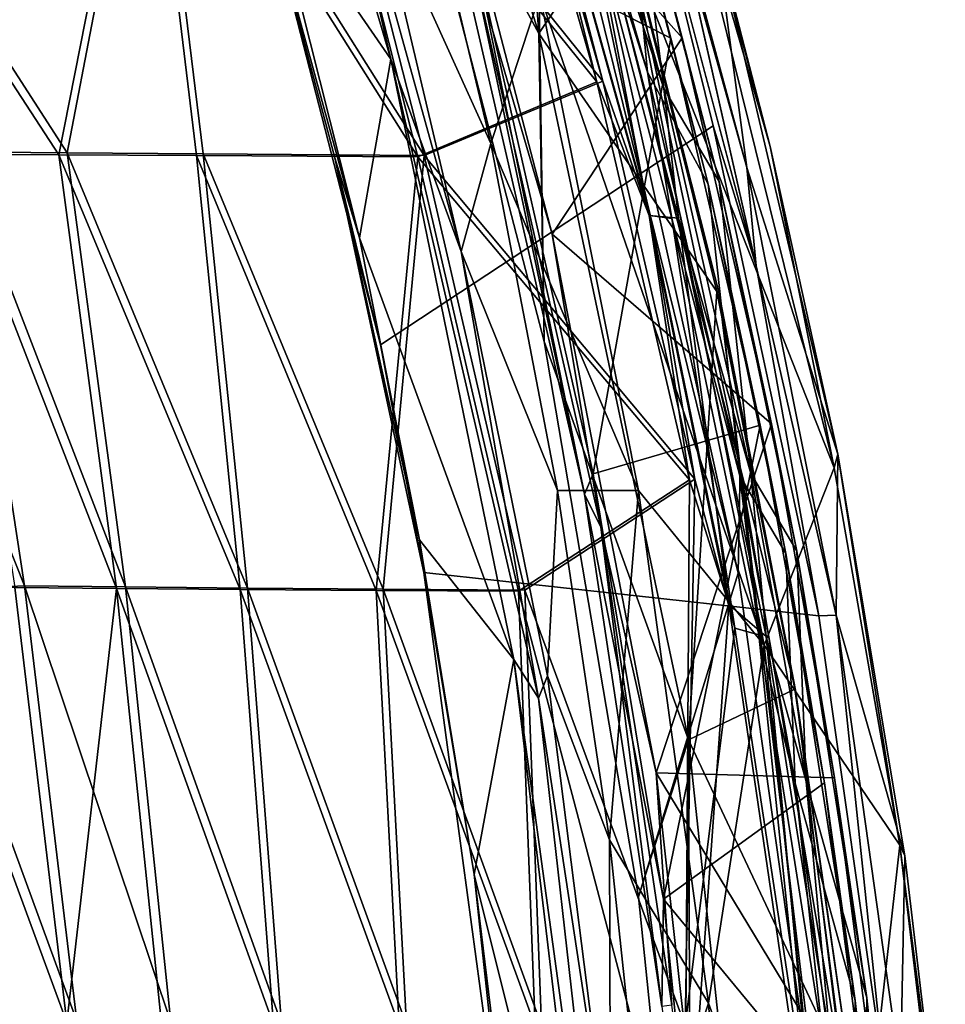
# Model space of a CAD drawing. Units: inches. Extents: x -2 to 291, y -6 to 84.
# Drawn here: x 99 to 101, y 21 to 24 of the extents above; entities that cross this region are included whole.
import ezdxf

# ---------------------------------------------------------------- set-up
doc = ezdxf.new("R2010")
doc.units = ezdxf.units.IN
doc.header["$MEASUREMENT"] = 0
doc.layers.add('SEAT-FRAME', color=5, linetype='Continuous')
doc.layers.add('SEAT-INTERWEAVE', color=5, linetype='Continuous')

# ---------------------------------------------------------------- blocks, each defined once
blk = doc.blocks.new('1VERUS_ASIDE_4LEG_SUSPBCK_ARMS_0T')
at = {"layer": 'SEAT-FRAME'}
for points in [[(-10.5816, -0.8679, 31.5775), (-10.5816, -0.8679, 31.5775), (-10.484, -2.196, 31.5756), (-10.8094, -1.2988, 31.7591)], [(-10.484, -2.196, 31.5756), (-10.484, -2.196, 31.5756), (-10.5816, -0.8679, 31.5775), (-10.3331, -1.7343, 31.3589)], [(-10.2907, -0.9604, 31.2203), (-10.2907, -0.9604, 31.2203), (-10.0063, -3.0404, 31.1889), (-10.0664, -2.9457, 31.1934)], [(-10.0063, -3.0404, 31.1889), (-10.0063, -3.0404, 31.1889), (-10.2907, -0.9604, 31.2203), (-10.2158, -1.2812, 31.2108)], [(-10.2434, -1.7818, 31.2285), (-10.2434, -1.7818, 31.2285), (-10.2907, -0.9604, 31.2203), (-10.0664, -2.9457, 31.1934)], [(-10.435, -2.8435, 31.9299), (-10.435, -2.8435, 31.9299), (-10.8396, -1.9813, 32.1381), (-10.6339, -0.9829, 31.946)], [(-10.4418, -1.1933, 31.9007), (-10.4418, -1.1933, 31.9007), (-10.435, -2.8435, 31.9299), (-10.6339, -0.9829, 31.946)], [(-10.3125, -2.4576, 31.8917), (-10.4418, -1.1933, 31.9007), (-10.8016, -1.5152, 32.256), (-10.5567, -3.2523, 32.2338)], [(-10.3125, -2.4576, 31.8917), (-10.3125, -2.4576, 31.8917), (-10.435, -2.8435, 31.9299), (-10.4418, -1.1933, 31.9007)], [(-10.0191, -1.6073, 31.2932), (-10.0191, -1.6073, 31.2932), (-9.9085, -2.5124, 31.2907), (-10.2158, -1.2812, 31.2108)], [(-9.9085, -2.5124, 31.2907), (-9.9085, -2.5124, 31.2907), (-10.0063, -3.0404, 31.1889), (-10.2158, -1.2812, 31.2108)], [(-11.057, -1.7187, 31.8933), (-11.057, -1.7187, 31.8933), (-10.8094, -1.2988, 31.7591), (-10.9538, -2.5844, 31.8848)], [(-10.8094, -1.2988, 31.7591), (-10.8094, -1.2988, 31.7591), (-10.6209, -3.0758, 31.7543), (-10.9538, -2.5844, 31.8848)], [(-10.6209, -3.0758, 31.7543), (-10.6209, -3.0758, 31.7543), (-10.8094, -1.2988, 31.7591), (-10.484, -2.196, 31.5756)], [(-10.8016, -1.5152, 32.256), (-10.8016, -1.5152, 32.256), (-10.8191, -1.9856, 32.2237), (-10.5621, -3.5138, 32.2275)], [(-10.5621, -3.5138, 32.2275), (-10.5621, -3.5138, 32.2275), (-10.5567, -3.2523, 32.2338), (-10.8016, -1.5152, 32.256)], [(-9.9085, -2.5124, 31.2907), (-9.9085, -2.5124, 31.2907), (-10.0191, -1.6073, 31.2932), (-9.9976, -1.6822, 31.3245)], [(-10.7552, -3.1478, 32.1061), (-9.7849, -3.2543, 31.3166), (-9.9976, -1.6822, 31.3245), (-10.9164, -2.0177, 32.1172)], [(-9.9085, -2.5124, 31.2907), (-9.9085, -2.5124, 31.2907), (-9.9976, -1.6822, 31.3245), (-9.7849, -3.2543, 31.3166)], [(-11.0656, -1.7204, 31.9242), (-11.0656, -1.7204, 31.9242), (-11.057, -1.7187, 31.8933), (-10.9538, -2.5844, 31.8848)], [(-10.9558, -2.0247, 32.1109), (-10.9558, -2.0247, 32.1109), (-11.0656, -1.7204, 31.9242), (-10.9664, -2.5584, 31.916)], [(-10.9664, -2.5584, 31.916), (-10.9664, -2.5584, 31.916), (-11.0656, -1.7204, 31.9242), (-10.9538, -2.5844, 31.8848)], [(-10.484, -2.196, 31.5756), (-10.484, -2.196, 31.5756), (-10.3331, -1.7343, 31.3589), (-10.2409, -2.5975, 31.3609)], [(-10.3331, -1.7343, 31.3589), (-10.3331, -1.7343, 31.3589), (-10.2434, -1.7818, 31.2285), (-10.2409, -2.5975, 31.3609)], [(-10.2434, -1.7818, 31.2285), (-10.2434, -1.7818, 31.2285), (-10.0886, -3.0005, 31.2107), (-10.2409, -2.5975, 31.3609)], [(-10.0664, -2.9457, 31.1934), (-10.0664, -2.9457, 31.1934), (-10.0886, -3.0005, 31.2107), (-10.2434, -1.7818, 31.2285)], [(-10.6965, -2.9678, 32.1177), (-10.6965, -2.9678, 32.1177), (-10.8396, -1.9813, 32.1381), (-10.435, -2.8435, 31.9299)], [(-10.8396, -1.9813, 32.1381), (-10.8396, -1.9813, 32.1381), (-10.6965, -2.9678, 32.1177), (-10.6979, -2.9653, 32.1914)], [(-10.8191, -1.9856, 32.2237), (-10.8191, -1.9856, 32.2237), (-10.8396, -1.9813, 32.1381), (-10.6979, -2.9653, 32.1914)], [(-10.6979, -2.9653, 32.1914), (-10.6979, -2.9653, 32.1914), (-10.5621, -3.5138, 32.2275), (-10.8191, -1.9856, 32.2237)], [(-10.9664, -2.5584, 31.916), (-10.9664, -2.5584, 31.916), (-10.7978, -3.1493, 32.0982), (-10.9558, -2.0247, 32.1109)], [(-10.7978, -3.1493, 32.0982), (-10.7978, -3.1493, 32.0982), (-10.9164, -2.0177, 32.1172), (-10.9558, -2.0247, 32.1109)], [(-10.7978, -3.1493, 32.0982), (-10.7978, -3.1493, 32.0982), (-10.7552, -3.1478, 32.1061), (-10.9164, -2.0177, 32.1172)], [(-10.6209, -3.0758, 31.7543), (-10.6209, -3.0758, 31.7543), (-10.484, -2.196, 31.5756), (-10.3122, -3.456, 31.5806)], [(-10.3122, -3.456, 31.5806), (-10.3122, -3.456, 31.5806), (-10.484, -2.196, 31.5756), (-10.2409, -2.5975, 31.3609)], [(-10.0597, -5.281, 32.1986), (-10.0807, -3.8218, 31.8766), (-10.3125, -2.4576, 31.8917), (-10.5567, -3.2523, 32.2338)], [(-10.435, -2.8435, 31.9299), (-10.435, -2.8435, 31.9299), (-10.3125, -2.4576, 31.8917), (-10.0807, -3.8218, 31.8766)], [(-10.0063, -3.0404, 31.1889), (-10.0063, -3.0404, 31.1889), (-9.9085, -2.5124, 31.2907), (-9.7746, -3.3347, 31.2806)], [(-9.7849, -3.2543, 31.3166), (-9.7849, -3.2543, 31.3166), (-9.7746, -3.3347, 31.2806), (-9.9085, -2.5124, 31.2907)], [(-10.7978, -3.1493, 32.0982), (-10.7978, -3.1493, 32.0982), (-10.9664, -2.5584, 31.916), (-10.8017, -3.5451, 31.9032)], [(-10.8017, -3.5451, 31.9032), (-10.8017, -3.5451, 31.9032), (-10.9664, -2.5584, 31.916), (-10.9538, -2.5844, 31.8848)], [(-10.9538, -2.5844, 31.8848), (-10.9538, -2.5844, 31.8848), (-10.6209, -3.0758, 31.7543), (-10.7925, -3.5111, 31.8714)], [(-10.7925, -3.5111, 31.8714), (-10.7925, -3.5111, 31.8714), (-10.8017, -3.5451, 31.9032), (-10.9538, -2.5844, 31.8848)], [(-10.3122, -3.456, 31.5806), (-10.3122, -3.456, 31.5806), (-10.2409, -2.5975, 31.3609), (-10.1135, -3.456, 31.364)], [(-10.1135, -3.456, 31.364), (-10.1135, -3.456, 31.364), (-10.2409, -2.5975, 31.3609), (-10.0886, -3.0005, 31.2107)], [(-10.5045, -3.9445, 32.1026), (-10.5045, -3.9445, 32.1026), (-10.6965, -2.9678, 32.1177), (-10.435, -2.8435, 31.9299)], [(-10.5045, -3.9445, 32.1026), (-10.5045, -3.9445, 32.1026), (-10.435, -2.8435, 31.9299), (-10.0678, -4.5789, 31.9041)], [(-10.0678, -4.5789, 31.9041), (-10.0678, -4.5789, 31.9041), (-10.435, -2.8435, 31.9299), (-10.0807, -3.8218, 31.8766)], [(-10.0886, -3.0005, 31.2107), (-10.0886, -3.0005, 31.2107), (-10.0664, -2.9457, 31.1934), (-9.8767, -4.0431, 31.1762)], [(-9.7041, -4.5154, 31.156), (-9.7041, -4.5154, 31.156), (-9.8767, -4.0431, 31.1762), (-10.0664, -2.9457, 31.1934)], [(-10.0063, -3.0404, 31.1889), (-10.0063, -3.0404, 31.1889), (-9.7041, -4.5154, 31.156), (-10.0664, -2.9457, 31.1934)], [(-10.5621, -3.5138, 32.2275), (-10.5621, -3.5138, 32.2275), (-10.6979, -2.9653, 32.1914), (-10.5096, -3.9431, 32.1756)], [(-10.6965, -2.9678, 32.1177), (-10.6965, -2.9678, 32.1177), (-10.5096, -3.9431, 32.1756), (-10.6979, -2.9653, 32.1914)], [(-10.6965, -2.9678, 32.1177), (-10.6965, -2.9678, 32.1177), (-10.5045, -3.9445, 32.1026), (-10.5096, -3.9431, 32.1756)], [(-10.0886, -3.0005, 31.2107), (-10.0886, -3.0005, 31.2107), (-9.8767, -4.0431, 31.1762), (-10.1135, -3.456, 31.364)], [(-10.0063, -3.0404, 31.1889), (-10.0063, -3.0404, 31.1889), (-9.6273, -4.0762, 31.2613), (-9.7041, -4.5154, 31.156)], [(-9.7746, -3.3347, 31.2806), (-9.7746, -3.3347, 31.2806), (-9.6273, -4.0762, 31.2613), (-10.0063, -3.0404, 31.1889)], [(-10.7925, -3.5111, 31.8714), (-10.7925, -3.5111, 31.8714), (-10.6209, -3.0758, 31.7543), (-10.2828, -4.8065, 31.7474)], [(-10.2828, -4.8065, 31.7474), (-10.2828, -4.8065, 31.7474), (-10.6209, -3.0758, 31.7543), (-10.0698, -4.6745, 31.5811)], [(-10.3122, -3.456, 31.5806), (-10.3122, -3.456, 31.5806), (-10.0698, -4.6745, 31.5811), (-10.6209, -3.0758, 31.7543)], [(-10.5782, -4.249, 32.0778), (-10.5782, -4.249, 32.0778), (-10.7978, -3.1493, 32.0982), (-10.8017, -3.5451, 31.9032)], [(-10.7552, -3.1478, 32.1061), (-10.7552, -3.1478, 32.1061), (-10.7978, -3.1493, 32.0982), (-10.6011, -4.0077, 32.0978)], [(-10.6011, -4.0077, 32.0978), (-10.6011, -4.0077, 32.0978), (-10.7978, -3.1493, 32.0982), (-10.5782, -4.249, 32.0778)], [(-10.7552, -3.1478, 32.1061), (-10.7552, -3.1478, 32.1061), (-10.6011, -4.0077, 32.0978), (-10.4955, -4.3517, 32.0851)], [(-9.6785, -3.814, 31.316), (-9.7849, -3.2543, 31.3166), (-10.7552, -3.1478, 32.1061), (-10.4955, -4.3517, 32.0851)], [(-10.0888, -5.3708, 32.1952), (-10.0888, -5.3708, 32.1952), (-10.5567, -3.2523, 32.2338), (-10.5621, -3.5138, 32.2275)], [(-10.0597, -5.281, 32.1986), (-10.0597, -5.281, 32.1986), (-10.5567, -3.2523, 32.2338), (-10.0888, -5.3708, 32.1952)], [(-9.7746, -3.3347, 31.2806), (-9.7746, -3.3347, 31.2806), (-9.7849, -3.2543, 31.3166), (-9.5669, -4.2735, 31.2885)], [(-9.6785, -3.814, 31.316), (-9.6785, -3.814, 31.316), (-9.5669, -4.2735, 31.2885), (-9.7849, -3.2543, 31.3166)], [(-9.6273, -4.0762, 31.2613), (-9.6273, -4.0762, 31.2613), (-9.7746, -3.3347, 31.2806), (-9.5669, -4.2735, 31.2885)], [(-10.1135, -3.456, 31.364), (-10.1135, -3.456, 31.364), (-9.9497, -4.308, 31.3682), (-10.3122, -3.456, 31.5806)], [(-10.0698, -4.6745, 31.5811), (-10.0698, -4.6745, 31.5811), (-10.3122, -3.456, 31.5806), (-9.9497, -4.308, 31.3682)], [(-10.1135, -3.456, 31.364), (-10.1135, -3.456, 31.364), (-9.8767, -4.0431, 31.1762), (-9.9497, -4.308, 31.3682)], [(-10.8017, -3.5451, 31.9032), (-10.8017, -3.5451, 31.9032), (-10.7925, -3.5111, 31.8714), (-10.6354, -4.3008, 31.8786)], [(-10.7925, -3.5111, 31.8714), (-10.7925, -3.5111, 31.8714), (-10.2828, -4.8065, 31.7474), (-10.3722, -5.2157, 31.8351)], [(-10.6354, -4.3008, 31.8786), (-10.6354, -4.3008, 31.8786), (-10.7925, -3.5111, 31.8714), (-10.3722, -5.2157, 31.8351)], [(-10.2637, -4.9179, 32.1595), (-10.2637, -4.9179, 32.1595), (-10.0888, -5.3708, 32.1952), (-10.5621, -3.5138, 32.2275)], [(-10.5621, -3.5138, 32.2275), (-10.5621, -3.5138, 32.2275), (-10.5096, -3.9431, 32.1756), (-10.2637, -4.9179, 32.1595)], [(-10.8017, -3.5451, 31.9032), (-10.8017, -3.5451, 31.9032), (-10.5032, -4.815, 31.8966), (-10.5782, -4.249, 32.0778)], [(-10.8017, -3.5451, 31.9032), (-10.8017, -3.5451, 31.9032), (-10.6354, -4.3008, 31.8786), (-10.5032, -4.815, 31.8966)], [(-10.2991, -5.1473, 32.079), (-9.3686, -5.0221, 31.2787), (-9.6785, -3.814, 31.316), (-10.4955, -4.3517, 32.0851)], [(-10.0807, -3.8218, 31.8766), (-10.0807, -3.8218, 31.8766), (-9.7183, -5.2227, 31.8516), (-10.0678, -4.5789, 31.9041)], [(-9.7183, -5.2227, 31.8516), (-10.0807, -3.8218, 31.8766), (-10.0597, -5.281, 32.1986), (-9.5311, -6.7688, 32.1609)], [(-9.3686, -5.0221, 31.2787), (-9.3686, -5.0221, 31.2787), (-9.5669, -4.2735, 31.2885), (-9.6785, -3.814, 31.316)], [(-10.5096, -3.9431, 32.1756), (-10.5096, -3.9431, 32.1756), (-10.271, -4.8824, 32.0878), (-10.2637, -4.9179, 32.1595)], [(-10.5045, -3.9445, 32.1026), (-10.5045, -3.9445, 32.1026), (-10.271, -4.8824, 32.0878), (-10.5096, -3.9431, 32.1756)], [(-10.0678, -4.5789, 31.9041), (-10.0678, -4.5789, 31.9041), (-10.271, -4.8824, 32.0878), (-10.5045, -3.9445, 32.1026)], [(-10.4955, -4.3517, 32.0851), (-10.4955, -4.3517, 32.0851), (-10.6011, -4.0077, 32.0978), (-10.2991, -5.1473, 32.079)], [(-10.6011, -4.0077, 32.0978), (-10.6011, -4.0077, 32.0978), (-10.5782, -4.249, 32.0778), (-10.3864, -4.9595, 32.0695)], [(-9.8767, -4.0431, 31.1762), (-9.8767, -4.0431, 31.1762), (-9.6673, -4.9323, 31.1668), (-9.9497, -4.308, 31.3682)], [(-9.8767, -4.0431, 31.1762), (-9.8767, -4.0431, 31.1762), (-9.7041, -4.5154, 31.156), (-9.4832, -5.4666, 31.1364)], [(-9.8767, -4.0431, 31.1762), (-9.8767, -4.0431, 31.1762), (-9.4832, -5.4666, 31.1364), (-9.6673, -4.9323, 31.1668)], [(-9.6273, -4.0762, 31.2613), (-9.6273, -4.0762, 31.2613), (-9.4085, -4.9448, 31.2395), (-9.7041, -4.5154, 31.156)], [(-9.3686, -5.0221, 31.2787), (-9.3686, -5.0221, 31.2787), (-9.6273, -4.0762, 31.2613), (-9.5669, -4.2735, 31.2885)], [(-9.6273, -4.0762, 31.2613), (-9.6273, -4.0762, 31.2613), (-9.3686, -5.0221, 31.2787), (-9.4085, -4.9448, 31.2395)], [(-10.1921, -5.6262, 32.0506), (-10.1921, -5.6262, 32.0506), (-10.5782, -4.249, 32.0778), (-10.5032, -4.815, 31.8966)], [(-10.1921, -5.6262, 32.0506), (-10.1921, -5.6262, 32.0506), (-10.3864, -4.9595, 32.0695), (-10.5782, -4.249, 32.0778)], [(-10.4042, -5.1746, 31.8596), (-10.4042, -5.1746, 31.8596), (-10.5032, -4.815, 31.8966), (-10.6354, -4.3008, 31.8786)], [(-10.3722, -5.2157, 31.8351), (-10.3722, -5.2157, 31.8351), (-10.4042, -5.1746, 31.8596), (-10.6354, -4.3008, 31.8786)], [(-10.0698, -4.6745, 31.5811), (-10.0698, -4.6745, 31.5811), (-9.9497, -4.308, 31.3682), (-9.7484, -5.1519, 31.3736)], [(-9.9497, -4.308, 31.3682), (-9.9497, -4.308, 31.3682), (-9.6673, -4.9323, 31.1668), (-9.7484, -5.1519, 31.3736)], [(-9.4832, -5.4666, 31.1364), (-9.4832, -5.4666, 31.1364), (-9.7041, -4.5154, 31.156), (-9.3056, -5.8687, 31.124)], [(-9.4085, -4.9448, 31.2395), (-9.4085, -4.9448, 31.2395), (-9.3056, -5.8687, 31.124), (-9.7041, -4.5154, 31.156)], [(-10.0678, -4.5789, 31.9041), (-10.0678, -4.5789, 31.9041), (-9.9777, -5.8345, 32.0667), (-10.271, -4.8824, 32.0878)], [(-9.4896, -6.4219, 31.8621), (-9.4896, -6.4219, 31.8621), (-9.9777, -5.8345, 32.0667), (-10.0678, -4.5789, 31.9041)], [(-9.4896, -6.4219, 31.8621), (-9.4896, -6.4219, 31.8621), (-10.0678, -4.5789, 31.9041), (-9.7183, -5.2227, 31.8516)]]:
    blk.add_3dface(points, dxfattribs=at)
at = {"layer": 'SEAT-FRAME', "invisible_edges": 2}
blk.add_3dface([(-10.3864, -4.9595, 32.0695), (-10.3864, -4.9595, 32.0695), (-10.2991, -5.1473, 32.079), (-10.6011, -4.0077, 32.0978)], dxfattribs=at)
at = {"layer": 'SEAT-INTERWEAVE'}
for points in [[(-10.8361, -1.6676, 32.329), (-10.8361, -1.6676, 32.329), (-10.8441, -2.2025, 32.1686), (-10.9581, -0.9688, 32.1467)], [(-10.8849, -1.832, 32.1346), (-10.8849, -1.832, 32.1346), (-10.9581, -0.9688, 32.1467), (-10.8441, -2.2025, 32.1686)], [(-10.9735, -1.0865, 32.1842), (-10.9735, -1.0865, 32.1842), (-10.8727, -2.2091, 32.1737), (-10.8633, -1.6701, 32.3402)], [(-10.8727, -2.2091, 32.1737), (-10.8727, -2.2091, 32.1737), (-10.9735, -1.0865, 32.1842), (-10.9114, -1.8444, 32.121)], [(-10.528, -1.2096, 31.7989), (-10.528, -1.2096, 31.7989), (-10.3555, -2.7619, 31.7898), (-10.9114, -1.8444, 32.121)], [(-10.528, -1.2096, 31.7989), (-10.528, -1.2096, 31.7989), (-10.3942, -2.191, 31.7391), (-10.3555, -2.7619, 31.7898)], [(-10.496, -1.2516, 31.8177), (-10.496, -1.2516, 31.8177), (-10.8849, -1.832, 32.1346), (-10.374, -2.4521, 31.8119)], [(-10.496, -1.2516, 31.8177), (-10.496, -1.2516, 31.8177), (-10.374, -2.4521, 31.8119), (-10.3697, -2.1881, 31.7553)], [(-10.7723, -1.5508, 32.4078), (-10.7723, -1.5508, 32.4078), (-10.7841, -2.0995, 32.389), (-10.6257, -3.0971, 32.4009)], [(-10.7723, -1.5508, 32.4078), (-10.7723, -1.5508, 32.4078), (-10.5344, -3.1758, 32.4189), (-10.4249, -1.663, 32.2604)], [(-10.7723, -1.5508, 32.4078), (-10.7723, -1.5508, 32.4078), (-10.6257, -3.0971, 32.4009), (-10.5344, -3.1758, 32.4189)], [(-10.8441, -2.2025, 32.1686), (-10.8441, -2.2025, 32.1686), (-10.8361, -1.6676, 32.329), (-10.6971, -2.7371, 32.3387)], [(-10.7666, -2.096, 32.3647), (-10.7666, -2.096, 32.3647), (-10.6971, -2.7371, 32.3387), (-10.8361, -1.6676, 32.329)], [(-10.5344, -3.1758, 32.4189), (-10.5344, -3.1758, 32.4189), (-10.4375, -3.4817, 32.4073), (-10.4249, -1.663, 32.2604)], [(-10.4249, -1.663, 32.2604), (-10.4249, -1.663, 32.2604), (-10.4375, -3.4817, 32.4073), (-10.0179, -3.2084, 32.1473)], [(-10.0179, -3.2084, 32.1473), (-10.0179, -3.2084, 32.1473), (-10.0587, -2.1396, 32.0843), (-10.4249, -1.663, 32.2604)], [(-10.8633, -1.6701, 32.3402), (-10.8633, -1.6701, 32.3402), (-10.8727, -2.2091, 32.1737), (-10.7242, -2.7412, 32.3498)], [(-10.8633, -1.6701, 32.3402), (-10.8633, -1.6701, 32.3402), (-10.7242, -2.7412, 32.3498), (-10.7841, -2.0995, 32.389)], [(-10.374, -2.4521, 31.8119), (-10.374, -2.4521, 31.8119), (-10.8849, -1.832, 32.1346), (-10.7688, -2.7375, 32.1275)], [(-10.8849, -1.832, 32.1346), (-10.8849, -1.832, 32.1346), (-10.8441, -2.2025, 32.1686), (-10.7688, -2.7375, 32.1275)], [(-10.9114, -1.8444, 32.121), (-10.9114, -1.8444, 32.121), (-10.3555, -2.7619, 31.7898), (-10.7939, -2.7496, 32.1123)], [(-10.7939, -2.7496, 32.1123), (-10.7939, -2.7496, 32.1123), (-10.8727, -2.2091, 32.1737), (-10.9114, -1.8444, 32.121)], [(-10.6075, -3.1009, 32.3763), (-10.6075, -3.1009, 32.3763), (-10.7666, -2.096, 32.3647), (-10.729, -1.9282, 32.3812)], [(-10.5489, -3.1175, 32.3894), (-10.5489, -3.1175, 32.3894), (-10.729, -1.9282, 32.3812), (-10.4269, -2.1403, 32.2593)], [(-10.5489, -3.1175, 32.3894), (-10.5489, -3.1175, 32.3894), (-10.6075, -3.1009, 32.3763), (-10.729, -1.9282, 32.3812)], [(-10.7242, -2.7412, 32.3498), (-10.7242, -2.7412, 32.3498), (-10.6257, -3.0971, 32.4009), (-10.7841, -2.0995, 32.389)], [(-10.7666, -2.096, 32.3647), (-10.7666, -2.096, 32.3647), (-10.6075, -3.1009, 32.3763), (-10.6971, -2.7371, 32.3387)], [(-10.5489, -3.1175, 32.3894), (-10.5489, -3.1175, 32.3894), (-10.4269, -2.1403, 32.2593), (-10.4508, -3.484, 32.381)], [(-10.0328, -3.2109, 32.1219), (-10.0328, -3.2109, 32.1219), (-10.4508, -3.484, 32.381), (-10.4269, -2.1403, 32.2593)], [(-10.4269, -2.1403, 32.2593), (-10.4269, -2.1403, 32.2593), (-10.074, -2.1413, 32.0591), (-10.0328, -3.2109, 32.1219)], [(-9.7424, -2.1431, 31.8222), (-9.7424, -2.1431, 31.8222), (-9.6852, -3.213, 31.888), (-10.074, -2.1413, 32.0591)], [(-10.0328, -3.2109, 32.1219), (-10.0328, -3.2109, 32.1219), (-10.074, -2.1413, 32.0591), (-9.6852, -3.213, 31.888)], [(-9.6684, -3.2101, 31.9121), (-9.6684, -3.2101, 31.9121), (-9.7245, -2.1411, 31.8457), (-10.0587, -2.1396, 32.0843)], [(-9.6684, -3.2101, 31.9121), (-9.6684, -3.2101, 31.9121), (-10.0587, -2.1396, 32.0843), (-10.0179, -3.2084, 32.1473)], [(-9.3525, -3.2159, 31.624), (-9.3525, -3.2159, 31.624), (-9.6852, -3.213, 31.888), (-9.7424, -2.1431, 31.8222)], [(-9.4359, -2.146, 31.5502), (-9.4359, -2.146, 31.5502), (-9.3525, -3.2159, 31.624), (-9.7424, -2.1431, 31.8222)], [(-9.7245, -2.1411, 31.8457), (-9.7245, -2.1411, 31.8457), (-9.6684, -3.2101, 31.9121), (-9.3339, -3.2124, 31.6467)], [(-9.7245, -2.1411, 31.8457), (-9.7245, -2.1411, 31.8457), (-9.3339, -3.2124, 31.6467), (-9.4157, -2.1435, 31.5716)], [(-9.0524, -3.2192, 31.3211), (-9.0524, -3.2192, 31.3211), (-9.4359, -2.146, 31.5502), (-9.1636, -2.1494, 31.2426)], [(-9.0524, -3.2192, 31.3211), (-9.0524, -3.2192, 31.3211), (-9.3525, -3.2159, 31.624), (-9.4359, -2.146, 31.5502)], [(-9.4157, -2.1435, 31.5716), (-9.4157, -2.1435, 31.5716), (-9.0305, -3.2149, 31.3404), (-9.1408, -2.1463, 31.2611)], [(-9.4157, -2.1435, 31.5716), (-9.4157, -2.1435, 31.5716), (-9.3339, -3.2124, 31.6467), (-9.0305, -3.2149, 31.3404)], [(-8.8049, -3.2219, 30.9795), (-8.8049, -3.2219, 30.9795), (-9.0524, -3.2192, 31.3211), (-9.1636, -2.1494, 31.2426)], [(-9.1636, -2.1494, 31.2426), (-9.1636, -2.1494, 31.2426), (-8.9334, -2.1519, 30.9045), (-8.8049, -3.2219, 30.9795)], [(-8.9086, -2.1485, 30.9202), (-8.9086, -2.1485, 30.9202), (-9.1408, -2.1463, 31.2611), (-9.0305, -3.2149, 31.3404)], [(-8.9086, -2.1485, 30.9202), (-8.9086, -2.1485, 30.9202), (-9.0305, -3.2149, 31.3404), (-8.7805, -3.2172, 30.9955)], [(-8.9334, -2.1519, 30.9045), (-8.9334, -2.1519, 30.9045), (-8.6646, -2.1486, 30.3927), (-8.546, -3.2093, 30.4844)], [(-8.546, -3.2093, 30.4844), (-8.546, -3.2093, 30.4844), (-8.8049, -3.2219, 30.9795), (-8.9334, -2.1519, 30.9045)], [(-8.9086, -2.1485, 30.9202), (-8.9086, -2.1485, 30.9202), (-8.5198, -3.2046, 30.4974), (-8.6383, -2.1452, 30.4058)], [(-8.9086, -2.1485, 30.9202), (-8.9086, -2.1485, 30.9202), (-8.7805, -3.2172, 30.9955), (-8.5198, -3.2046, 30.4974)], [(-10.3697, -2.1881, 31.7553), (-10.3697, -2.1881, 31.7553), (-10.2195, -3.3659, 31.7292), (-10.3942, -2.191, 31.7391)], [(-10.2195, -3.3659, 31.7292), (-10.2195, -3.3659, 31.7292), (-10.3555, -2.7619, 31.7898), (-10.3942, -2.191, 31.7391)], [(-10.374, -2.4521, 31.8119), (-10.374, -2.4521, 31.8119), (-10.1795, -3.4465, 31.7438), (-10.3697, -2.1881, 31.7553)], [(-10.2195, -3.3659, 31.7292), (-10.2195, -3.3659, 31.7292), (-10.3697, -2.1881, 31.7553), (-10.1795, -3.4465, 31.7438)], [(-10.8727, -2.2091, 32.1737), (-10.8727, -2.2091, 32.1737), (-10.701, -3.3066, 32.1651), (-10.7242, -2.7412, 32.3498)], [(-10.701, -3.3066, 32.1651), (-10.701, -3.3066, 32.1651), (-10.8727, -2.2091, 32.1737), (-10.7939, -2.7496, 32.1123)], [(-10.6971, -2.7371, 32.3387), (-10.6971, -2.7371, 32.3387), (-10.6741, -3.301, 32.1541), (-10.8441, -2.2025, 32.1686)], [(-10.7688, -2.7375, 32.1275), (-10.7688, -2.7375, 32.1275), (-10.8441, -2.2025, 32.1686), (-10.6741, -3.301, 32.1541)], [(-10.611, -3.6167, 32.1118), (-10.611, -3.6167, 32.1118), (-10.374, -2.4521, 31.8119), (-10.7688, -2.7375, 32.1275)], [(-10.374, -2.4521, 31.8119), (-10.374, -2.4521, 31.8119), (-10.611, -3.6167, 32.1118), (-10.201, -3.4967, 31.7984)], [(-10.374, -2.4521, 31.8119), (-10.374, -2.4521, 31.8119), (-10.201, -3.4967, 31.7984), (-10.1795, -3.4465, 31.7438)], [(-10.6385, -3.6195, 32.0986), (-10.6385, -3.6195, 32.0986), (-10.701, -3.3066, 32.1651), (-10.7939, -2.7496, 32.1123)], [(-10.7939, -2.7496, 32.1123), (-10.7939, -2.7496, 32.1123), (-10.3555, -2.7619, 31.7898), (-10.6385, -3.6195, 32.0986)], [(-10.7688, -2.7375, 32.1275), (-10.7688, -2.7375, 32.1275), (-10.6741, -3.301, 32.1541), (-10.611, -3.6167, 32.1118)], [(-10.5878, -3.4976, 32.351), (-10.5878, -3.4976, 32.351), (-10.7242, -2.7412, 32.3498), (-10.701, -3.3066, 32.1651)], [(-10.5878, -3.4976, 32.351), (-10.5878, -3.4976, 32.351), (-10.6257, -3.0971, 32.4009), (-10.7242, -2.7412, 32.3498)], [(-10.5609, -3.4921, 32.3401), (-10.5609, -3.4921, 32.3401), (-10.6741, -3.301, 32.1541), (-10.6971, -2.7371, 32.3387)], [(-10.6971, -2.7371, 32.3387), (-10.6971, -2.7371, 32.3387), (-10.6075, -3.1009, 32.3763), (-10.5609, -3.4921, 32.3401)], [(-10.0999, -4.0855, 31.7659), (-10.0999, -4.0855, 31.7659), (-10.6385, -3.6195, 32.0986), (-10.3555, -2.7619, 31.7898)], [(-10.3555, -2.7619, 31.7898), (-10.3555, -2.7619, 31.7898), (-10.2195, -3.3659, 31.7292), (-10.0999, -4.0855, 31.7659)], [(-10.4108, -4.1248, 32.3989), (-10.4108, -4.1248, 32.3989), (-10.5344, -3.1758, 32.4189), (-10.6257, -3.0971, 32.4009)], [(-10.5878, -3.4976, 32.351), (-10.5878, -3.4976, 32.351), (-10.4108, -4.1248, 32.3989), (-10.6257, -3.0971, 32.4009)], [(-10.6075, -3.1009, 32.3763), (-10.6075, -3.1009, 32.3763), (-10.3938, -4.124, 32.3738), (-10.5609, -3.4921, 32.3401)], [(-10.6075, -3.1009, 32.3763), (-10.6075, -3.1009, 32.3763), (-10.5489, -3.1175, 32.3894), (-10.3938, -4.124, 32.3738)], [(-10.3402, -4.1315, 32.3856), (-10.3402, -4.1315, 32.3856), (-10.5489, -3.1175, 32.3894), (-10.4508, -3.484, 32.381)], [(-10.5489, -3.1175, 32.3894), (-10.5489, -3.1175, 32.3894), (-10.3402, -4.1315, 32.3856), (-10.3938, -4.124, 32.3738)], [(-10.4108, -4.1248, 32.3989), (-10.4108, -4.1248, 32.3989), (-10.3384, -4.1314, 32.4151), (-10.5344, -3.1758, 32.4189)], [(-10.5344, -3.1758, 32.4189), (-10.5344, -3.1758, 32.4189), (-10.3384, -4.1314, 32.4151), (-10.4375, -3.4817, 32.4073)], [(-9.7856, -4.2788, 32.0924), (-9.7856, -4.2788, 32.0924), (-10.4508, -3.484, 32.381), (-10.0328, -3.2109, 32.1219)], [(-10.0179, -3.2084, 32.1473), (-10.0179, -3.2084, 32.1473), (-10.4375, -3.4817, 32.4073), (-9.7706, -4.2752, 32.1176)], [(-10.0328, -3.2109, 32.1219), (-10.0328, -3.2109, 32.1219), (-9.6852, -3.213, 31.888), (-9.7856, -4.2788, 32.0924)], [(-9.7706, -4.2752, 32.1176), (-9.7706, -4.2752, 32.1176), (-9.6684, -3.2101, 31.9121), (-10.0179, -3.2084, 32.1473)], [(-9.7856, -4.2788, 32.0924), (-9.7856, -4.2788, 32.0924), (-9.6852, -3.213, 31.888), (-9.2435, -4.2833, 31.7206)], [(-9.2267, -4.2789, 31.7445), (-9.2267, -4.2789, 31.7445), (-9.6684, -3.2101, 31.9121), (-9.7706, -4.2752, 32.1176)], [(-9.3525, -3.2159, 31.624), (-9.3525, -3.2159, 31.624), (-9.2435, -4.2833, 31.7206), (-9.6852, -3.213, 31.888)], [(-9.6684, -3.2101, 31.9121), (-9.6684, -3.2101, 31.9121), (-9.2267, -4.2789, 31.7445), (-9.3339, -3.2124, 31.6467)], [(-9.0524, -3.2192, 31.3211), (-9.0524, -3.2192, 31.3211), (-8.9093, -4.2857, 31.4219), (-9.3525, -3.2159, 31.624)], [(-8.9093, -4.2857, 31.4219), (-8.9093, -4.2857, 31.4219), (-9.2435, -4.2833, 31.7206), (-9.3525, -3.2159, 31.624)], [(-9.3339, -3.2124, 31.6467), (-9.3339, -3.2124, 31.6467), (-8.8885, -4.2805, 31.4422), (-9.0305, -3.2149, 31.3404)], [(-9.3339, -3.2124, 31.6467), (-9.3339, -3.2124, 31.6467), (-9.2267, -4.2789, 31.7445), (-8.8885, -4.2805, 31.4422)], [(-9.0305, -3.2149, 31.3404), (-9.0305, -3.2149, 31.3404), (-8.8885, -4.2805, 31.4422), (-8.6165, -4.2825, 31.0918)], [(-8.6165, -4.2825, 31.0918), (-8.6165, -4.2825, 31.0918), (-8.7805, -3.2172, 30.9955), (-9.0305, -3.2149, 31.3404)], [(-8.546, -3.2093, 30.4844), (-8.546, -3.2093, 30.4844), (-8.3912, -4.2617, 30.5961), (-8.8049, -3.2219, 30.9795)], [(-8.6404, -4.2882, 31.0755), (-8.6404, -4.2882, 31.0755), (-8.9093, -4.2857, 31.4219), (-9.0524, -3.2192, 31.3211)], [(-9.0524, -3.2192, 31.3211), (-9.0524, -3.2192, 31.3211), (-8.8049, -3.2219, 30.9795), (-8.6404, -4.2882, 31.0755)], [(-8.6404, -4.2882, 31.0755), (-8.6404, -4.2882, 31.0755), (-8.8049, -3.2219, 30.9795), (-8.3912, -4.2617, 30.5961)], [(-10.6385, -3.6195, 32.0986), (-10.6385, -3.6195, 32.0986), (-10.5104, -4.2152, 32.1457), (-10.701, -3.3066, 32.1651)], [(-10.5104, -4.2152, 32.1457), (-10.5104, -4.2152, 32.1457), (-10.5878, -3.4976, 32.351), (-10.701, -3.3066, 32.1651)], [(-10.6741, -3.301, 32.1541), (-10.6741, -3.301, 32.1541), (-10.5609, -3.4921, 32.3401), (-10.4837, -4.2086, 32.135)], [(-10.6741, -3.301, 32.1541), (-10.6741, -3.301, 32.1541), (-10.4837, -4.2086, 32.135), (-10.611, -3.6167, 32.1118)], [(-10.2195, -3.3659, 31.7292), (-10.2195, -3.3659, 31.7292), (-10.1795, -3.4465, 31.7438), (-9.8989, -4.7762, 31.7059)], [(-10.0999, -4.0855, 31.7659), (-10.0999, -4.0855, 31.7659), (-10.2195, -3.3659, 31.7292), (-9.8989, -4.7762, 31.7059)], [(-10.201, -3.4967, 31.7984), (-10.201, -3.4967, 31.7984), (-9.9019, -4.8159, 31.7703), (-10.1795, -3.4465, 31.7438)], [(-9.8989, -4.7762, 31.7059), (-9.8989, -4.7762, 31.7059), (-10.1795, -3.4465, 31.7438), (-9.875, -4.7701, 31.7221)], [(-9.875, -4.7701, 31.7221), (-9.875, -4.7701, 31.7221), (-10.1795, -3.4465, 31.7438), (-9.9019, -4.8159, 31.7703)], [(-10.2099, -4.46, 32.3971), (-10.2099, -4.46, 32.3971), (-10.4375, -3.4817, 32.4073), (-10.3384, -4.1314, 32.4151)], [(-9.7706, -4.2752, 32.1176), (-9.7706, -4.2752, 32.1176), (-10.4375, -3.4817, 32.4073), (-10.2099, -4.46, 32.3971)], [(-10.611, -3.6167, 32.1118), (-10.611, -3.6167, 32.1118), (-10.392, -4.5674, 32.0856), (-10.201, -3.4967, 31.7984)], [(-10.5878, -3.4976, 32.351), (-10.5878, -3.4976, 32.351), (-10.3744, -4.4434, 32.3426), (-10.4108, -4.1248, 32.3989)], [(-10.5878, -3.4976, 32.351), (-10.5878, -3.4976, 32.351), (-10.5104, -4.2152, 32.1457), (-10.3744, -4.4434, 32.3426)], [(-10.3938, -4.124, 32.3738), (-10.3938, -4.124, 32.3738), (-10.3344, -4.4833, 32.331), (-10.5609, -3.4921, 32.3401)], [(-10.4837, -4.2086, 32.135), (-10.4837, -4.2086, 32.135), (-10.5609, -3.4921, 32.3401), (-10.3344, -4.4833, 32.331)], [(-10.4508, -3.484, 32.381), (-10.4508, -3.484, 32.381), (-10.2245, -4.4612, 32.3714), (-10.3402, -4.1315, 32.3856)], [(-10.2245, -4.4612, 32.3714), (-10.2245, -4.4612, 32.3714), (-10.4508, -3.484, 32.381), (-9.7856, -4.2788, 32.0924)], [(-9.9019, -4.8159, 31.7703), (-9.9019, -4.8159, 31.7703), (-10.201, -3.4967, 31.7984), (-10.392, -4.5674, 32.0856)], [(-10.6385, -3.6195, 32.0986), (-10.6385, -3.6195, 32.0986), (-10.0999, -4.0855, 31.7659), (-10.4195, -4.568, 32.0718)], [(-10.6385, -3.6195, 32.0986), (-10.6385, -3.6195, 32.0986), (-10.4195, -4.568, 32.0718), (-10.5104, -4.2152, 32.1457)], [(-10.4837, -4.2086, 32.135), (-10.4837, -4.2086, 32.135), (-10.392, -4.5674, 32.0856), (-10.611, -3.6167, 32.1118)], [(-9.7914, -5.2732, 31.7394), (-9.7914, -5.2732, 31.7394), (-10.4195, -4.568, 32.0718), (-10.0999, -4.0855, 31.7659)], [(-9.7914, -5.2732, 31.7394), (-9.7914, -5.2732, 31.7394), (-10.0999, -4.0855, 31.7659), (-9.8989, -4.7762, 31.7059)], [(-10.3744, -4.4434, 32.3426), (-10.3744, -4.4434, 32.3426), (-10.151, -5.116, 32.3834), (-10.4108, -4.1248, 32.3989)], [(-10.151, -5.116, 32.3834), (-10.151, -5.116, 32.3834), (-10.3384, -4.1314, 32.4151), (-10.4108, -4.1248, 32.3989)], [(-10.3938, -4.124, 32.3738), (-10.3938, -4.124, 32.3738), (-10.1333, -5.1181, 32.3579), (-10.3344, -4.4833, 32.331)], [(-10.3938, -4.124, 32.3738), (-10.3938, -4.124, 32.3738), (-10.3402, -4.1315, 32.3856), (-10.1333, -5.1181, 32.3579)], [(-10.3402, -4.1315, 32.3856), (-10.3402, -4.1315, 32.3856), (-10.2245, -4.4612, 32.3714), (-9.8892, -5.7471, 32.3552)], [(-9.8892, -5.7471, 32.3552), (-9.8892, -5.7471, 32.3552), (-10.1333, -5.1181, 32.3579), (-10.3402, -4.1315, 32.3856)], [(-10.3384, -4.1314, 32.4151), (-10.3384, -4.1314, 32.4151), (-10.151, -5.116, 32.3834), (-9.8912, -5.7332, 32.3849)], [(-9.8912, -5.7332, 32.3849), (-9.8912, -5.7332, 32.3849), (-10.2099, -4.46, 32.3971), (-10.3384, -4.1314, 32.4151)], [(-10.4837, -4.2086, 32.135), (-10.4837, -4.2086, 32.135), (-10.3344, -4.4833, 32.331), (-10.2893, -4.9569, 32.1154)], [(-10.4837, -4.2086, 32.135), (-10.4837, -4.2086, 32.135), (-10.2893, -4.9569, 32.1154), (-10.392, -4.5674, 32.0856)], [(-10.3055, -4.997, 32.1253), (-10.3055, -4.997, 32.1253), (-10.3744, -4.4434, 32.3426), (-10.5104, -4.2152, 32.1457)], [(-10.4195, -4.568, 32.0718), (-10.4195, -4.568, 32.0718), (-10.3055, -4.997, 32.1253), (-10.5104, -4.2152, 32.1457)], [(-9.7856, -4.2788, 32.0924), (-9.7856, -4.2788, 32.0924), (-9.5146, -5.3463, 32.0844), (-10.2245, -4.4612, 32.3714)], [(-10.2099, -4.46, 32.3971), (-10.2099, -4.46, 32.3971), (-9.5001, -5.342, 32.1098), (-9.7706, -4.2752, 32.1176)], [(-9.7856, -4.2788, 32.0924), (-9.7856, -4.2788, 32.0924), (-9.2435, -4.2833, 31.7206), (-9.1133, -5.3477, 31.8359)], [(-9.7856, -4.2788, 32.0924), (-9.7856, -4.2788, 32.0924), (-9.1133, -5.3477, 31.8359), (-9.5146, -5.3463, 32.0844)], [(-9.0982, -5.3428, 31.8608), (-9.0982, -5.3428, 31.8608), (-9.2267, -4.2789, 31.7445), (-9.7706, -4.2752, 32.1176)], [(-9.5001, -5.342, 32.1098), (-9.5001, -5.342, 32.1098), (-9.0982, -5.3428, 31.8608), (-9.7706, -4.2752, 32.1176)], [(-9.0982, -5.3428, 31.8608), (-9.0982, -5.3428, 31.8608), (-8.8885, -4.2805, 31.4422), (-9.2267, -4.2789, 31.7445)], [(-8.1991, -5.3405, 30.7945), (-8.1991, -5.3405, 30.7945), (-8.8885, -4.2805, 31.4422), (-9.0982, -5.3428, 31.8608)], [(-8.6165, -4.2825, 31.0918), (-8.6165, -4.2825, 31.0918), (-8.8885, -4.2805, 31.4422), (-8.1991, -5.3405, 30.7945)], [(-9.2435, -4.2833, 31.7206), (-9.2435, -4.2833, 31.7206), (-8.9093, -4.2857, 31.4219), (-9.1133, -5.3477, 31.8359)], [(-9.1133, -5.3477, 31.8359), (-9.1133, -5.3477, 31.8359), (-8.9093, -4.2857, 31.4219), (-8.2249, -5.3469, 30.7816)], [(-8.2249, -5.3469, 30.7816), (-8.2249, -5.3469, 30.7816), (-8.9093, -4.2857, 31.4219), (-8.6404, -4.2882, 31.0755)], [(-10.3744, -4.4434, 32.3426), (-10.3744, -4.4434, 32.3426), (-10.0495, -5.586, 32.3184), (-10.151, -5.116, 32.3834)], [(-10.0495, -5.586, 32.3184), (-10.0495, -5.586, 32.3184), (-10.3744, -4.4434, 32.3426), (-10.3055, -4.997, 32.1253)], [(-9.8892, -5.7471, 32.3552), (-9.8892, -5.7471, 32.3552), (-10.2245, -4.4612, 32.3714), (-9.9092, -5.5634, 32.3486)], [(-9.5146, -5.3463, 32.0844), (-9.5146, -5.3463, 32.0844), (-9.9092, -5.5634, 32.3486), (-10.2245, -4.4612, 32.3714)], [(-9.8951, -5.5584, 32.3742), (-9.8951, -5.5584, 32.3742), (-10.2099, -4.46, 32.3971), (-9.8912, -5.7332, 32.3849)], [(-10.2099, -4.46, 32.3971), (-10.2099, -4.46, 32.3971), (-9.8951, -5.5584, 32.3742), (-9.5001, -5.342, 32.1098)], [(-10.0013, -5.643, 32.3065), (-10.0013, -5.643, 32.3065), (-10.3344, -4.4833, 32.331), (-10.1333, -5.1181, 32.3579)], [(-10.2893, -4.9569, 32.1154), (-10.2893, -4.9569, 32.1154), (-10.3344, -4.4833, 32.331), (-10.0013, -5.643, 32.3065)], [(-10.1697, -5.4529, 32.0575), (-10.1697, -5.4529, 32.0575), (-10.3055, -4.997, 32.1253), (-10.4195, -4.568, 32.0718)], [(-9.7914, -5.2732, 31.7394), (-9.7914, -5.2732, 31.7394), (-10.1697, -5.4529, 32.0575), (-10.4195, -4.568, 32.0718)], [(-10.392, -4.5674, 32.0856), (-10.392, -4.5674, 32.0856), (-10.1425, -5.4491, 32.0714), (-9.9019, -4.8159, 31.7703)], [(-10.392, -4.5674, 32.0856), (-10.392, -4.5674, 32.0856), (-10.2893, -4.9569, 32.1154), (-10.1425, -5.4491, 32.0714)]]:
    blk.add_3dface(points, dxfattribs=at)

msp = doc.modelspace()

# ---------------------------------------------------------------- block references
at = {"rotation": 180}
msp.add_blockref('1VERUS_ASIDE_4LEG_SUSPBCK_ARMS_0T', (90.3245, 19.0024), dxfattribs=at)

doc.saveas('drawing.dxf')
